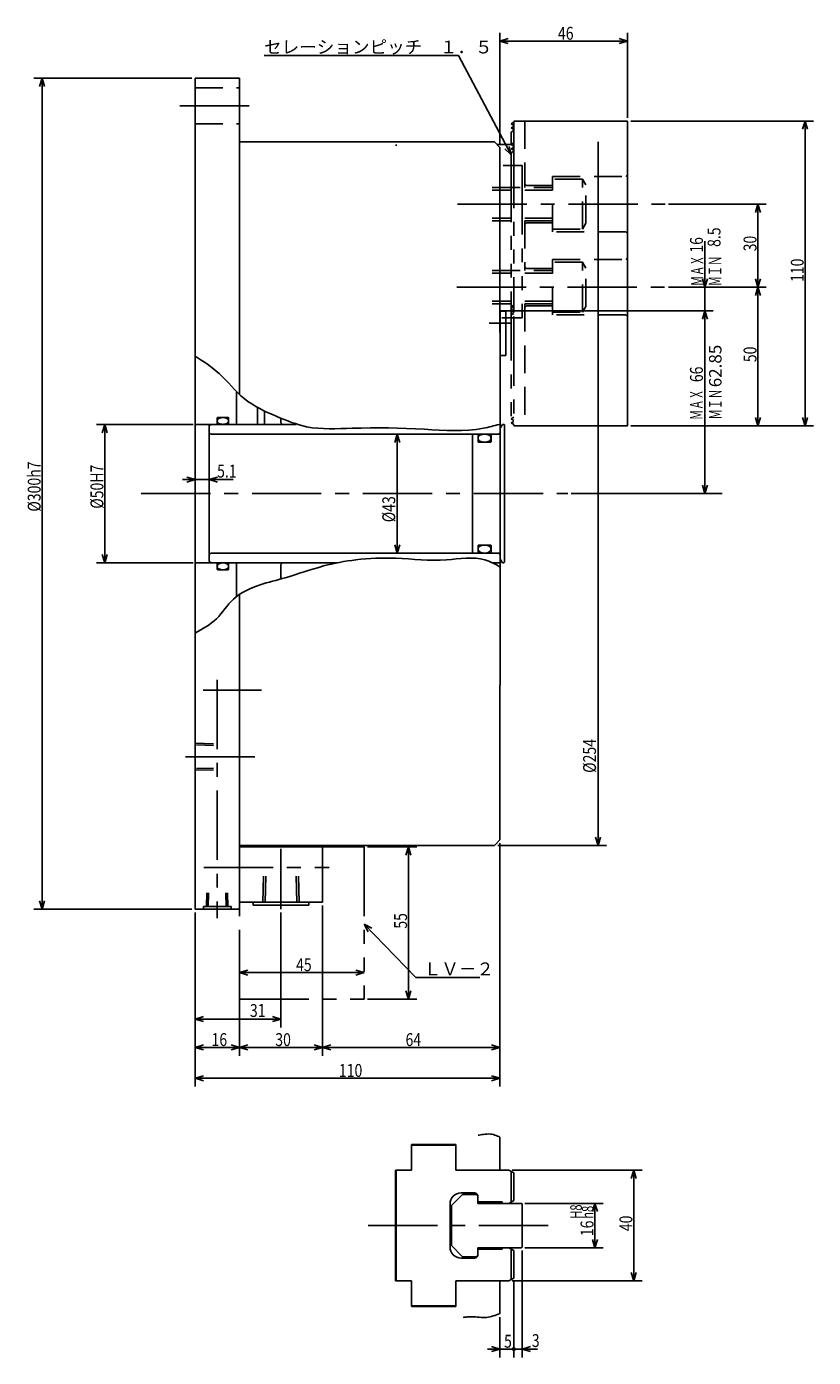
# Model space of a CAD drawing. Extents: x 124 to 823, y 3 to 574.
# Drawn here: x 124 to 408, y 64 to 545 of the extents above; entities that cross this region are included whole.
import ezdxf

# ---------------------------------------------------------------- set-up
doc = ezdxf.new("R2010")
doc.units = 0
doc.header["$LTSCALE"] = 20
for name, pattern in [('CENTER', [2, 1.25, -0.25, 0.25, -0.25]), ('DASHED', [0.75, 0.5, -0.25]), ('HIDDEN', [0.375, 0.25, -0.125]), ('PHANTOM', [2.5, 1.25, -0.25, 0.25, -0.25, 0.25, -0.25])]:
    doc.linetypes.add(name, pattern=pattern)
doc.layers.add('MAIN0', color=7, linetype='CONTINUOUS')
doc.styles.add('KNJYOKO', font='TXT', dxfattribs={"bigfont": 'BIGFONT'})
doc.dimstyles.get("Standard").update_dxf_attribs({"dimtxt": 2.5, "dimasz": 2.5, "dimexe": 1.25, "dimexo": 0.625, "dimtad": 1, "dimcen": 2.5, "dimazin": 3, "dimtfac": 1, "dimtmove": 0, "dimatfit": 3})

# ---------------------------------------------------------------- blocks, each defined once
blk = doc.blocks.new('*D0')
at = {"layer": 'MAIN0', "color": 0, "linetype": 'BYBLOCK'}
for p, q in [((330.615569, 249.115919), (330.615569, 503.115919)), ((329.715569, 252.115919), (330.615569, 249.115919)), ((330.615569, 249.115919), (331.515569, 252.115919)), ((294.399131, 249.115919), (333.615569, 249.115919))]:
    blk.add_line(p, q, dxfattribs=at)
at = {"layer": 'MAIN0', "color": 0, "linetype": 'BYBLOCK', "width": 0.8}
blk.add_text('%%c254', height=4.65, rotation=90, dxfattribs=at).set_placement((329.865569, 275.327982))
blk = doc.blocks.new('*D1')
at = {"layer": 'MAIN0', "color": 0, "linetype": 'BYBLOCK'}
for p, q in [((185.199131, 224.915919), (185.199131, 183.45554)), ((216.199131, 224.915919), (216.199131, 183.45554)), ((188.199131, 187.355541), (185.199131, 186.45554)), ((213.199131, 187.355541), (216.199131, 186.45554)), ((185.199131, 186.45554), (216.199131, 186.45554)), ((185.199131, 186.45554), (188.199131, 185.55554)), ((216.199131, 186.45554), (213.199131, 185.55554))]:
    blk.add_line(p, q, dxfattribs=at)
at = {"layer": 'MAIN0', "color": 0, "linetype": 'BYBLOCK', "width": 0.8}
blk.add_text('31', height=4.65, dxfattribs=at).set_placement((204.989033, 187.20554))
blk = doc.blocks.new('*D2')
at = {"layer": 'MAIN0', "color": 0, "linetype": 'BYBLOCK'}
for p, q in [((185.199131, 224.915919), (185.199131, 173.207034)), ((201.199131, 203.798629), (201.199131, 173.207034)), ((188.199131, 177.107034), (185.199131, 176.207034)), ((185.199131, 176.207034), (201.199131, 176.207034)), ((185.199131, 176.207034), (188.199131, 175.307034)), ((198.199131, 177.107034), (201.199131, 176.207034)), ((201.199131, 176.207034), (198.199131, 175.307034))]:
    blk.add_line(p, q, dxfattribs=at)
at = {"layer": 'MAIN0', "color": 0, "linetype": 'BYBLOCK', "width": 0.8}
blk.add_text('16', height=4.65, dxfattribs=at).set_placement((191.149131, 176.707034))
blk = doc.blocks.new('*D3')
at = {"layer": 'MAIN0', "color": 0, "linetype": 'BYBLOCK'}
for p, q in [((231.199131, 227.415919), (231.199131, 173.207034)), ((201.199131, 203.798629), (201.199131, 173.207034)), ((204.199131, 177.107034), (201.199131, 176.207034)), ((201.199131, 176.207034), (231.199131, 176.207034)), ((201.199131, 176.207034), (204.199131, 175.307034)), ((228.199131, 177.107034), (231.199131, 176.207034)), ((231.199131, 176.207034), (228.199131, 175.307034))]:
    blk.add_line(p, q, dxfattribs=at)
at = {"layer": 'MAIN0', "color": 0, "linetype": 'BYBLOCK', "width": 0.8}
blk.add_text('30', height=4.65, dxfattribs=at).set_placement((214.149131, 176.707034))
blk = doc.blocks.new('*D4')
at = {"layer": 'MAIN0', "color": 0, "linetype": 'BYBLOCK'}
for p, q in [((295.199131, 249.915919), (295.199131, 173.207034)), ((231.199131, 227.415919), (231.199131, 173.207034)), ((234.199131, 177.107034), (231.199131, 176.207034)), ((231.199131, 176.207034), (295.199131, 176.207034)), ((231.199131, 176.207034), (234.199131, 175.307034)), ((292.199131, 177.107034), (295.199131, 176.207034)), ((295.199131, 176.207034), (292.199131, 175.307034))]:
    blk.add_line(p, q, dxfattribs=at)
at = {"layer": 'MAIN0', "color": 0, "linetype": 'BYBLOCK', "width": 0.8}
blk.add_text('64', height=4.65, dxfattribs=at).set_placement((261.149131, 176.707034))
blk = doc.blocks.new('*D5')
at = {"layer": 'MAIN0', "color": 0, "linetype": 'BYBLOCK'}
for p, q in [((295.199131, 249.915919), (295.199131, 162.075035)), ((185.199131, 224.915919), (185.199131, 162.075035)), ((188.199131, 165.975035), (185.199131, 165.075035)), ((185.199131, 165.075035), (295.199131, 165.075035)), ((185.199131, 165.075035), (188.199131, 164.175035)), ((292.199131, 165.975035), (295.199131, 165.075035)), ((295.199131, 165.075035), (292.199131, 164.175035))]:
    blk.add_line(p, q, dxfattribs=at)
at = {"layer": 'MAIN0', "color": 0, "linetype": 'BYBLOCK', "width": 0.8}
blk.add_text('110', height=4.65, dxfattribs=at).set_placement((237.099131, 165.575035))
blk = doc.blocks.new('*D6')
at = {"layer": 'MAIN0', "color": 0, "linetype": 'BYBLOCK'}
for p, q in [((300.199131, 91.724044), (300.199131, 64.320572)), ((295.199131, 78.875224), (295.199131, 64.320572)), ((290.699131, 67.320572), (300.199131, 67.320572)), ((292.199131, 68.220572), (295.199131, 67.320572)), ((295.199131, 67.320572), (292.199131, 66.420572))]:
    blk.add_line(p, q, dxfattribs=at)
at = {"layer": 'MAIN0', "color": 0, "linetype": 'BYBLOCK', "const_width": 0.75}
blk.add_lwpolyline([(300.574131, 67.320572, 1), (299.824131, 67.320572, 1)], format="xyb", close=True, dxfattribs=at)
at = {"layer": 'MAIN0', "color": 0, "linetype": 'BYBLOCK', "width": 0.8}
blk.add_text('5', height=4.65, dxfattribs=at).set_placement((296.699131, 67.820572))
blk = doc.blocks.new('*D7')
at = {"layer": 'MAIN0', "color": 0, "linetype": 'BYBLOCK'}
for p, q in [((303.199131, 102.878064), (303.199131, 64.320572)), ((300.199131, 91.724044), (300.199131, 64.320572)), ((300.199131, 67.320572), (308.753834, 67.320572)), ((306.199131, 68.220572), (303.199131, 67.320572)), ((303.199131, 67.320572), (306.199131, 66.420572))]:
    blk.add_line(p, q, dxfattribs=at)
at = {"layer": 'MAIN0', "color": 0, "linetype": 'BYBLOCK', "const_width": 0.75}
blk.add_lwpolyline([(300.574131, 67.320572, 1), (299.824131, 67.320572, 1)], format="xyb", close=True, dxfattribs=at)
at = {"layer": 'MAIN0', "color": 0, "linetype": 'BYBLOCK', "width": 0.8}
blk.add_text('3', height=4.65, dxfattribs=at).set_placement((306.703834, 68.070572))
blk = doc.blocks.new('*D8')
at = {"layer": 'MAIN0', "color": 0, "linetype": 'BYBLOCK'}
for p, q in [((304.199131, 119.924044), (332.455516, 119.924044)), ((328.555516, 116.924044), (329.455516, 119.924044)), ((329.455516, 103.924044), (329.455516, 119.924044)), ((329.455516, 119.924044), (330.355516, 116.924044)), ((328.555516, 106.924044), (329.455516, 103.924044)), ((329.455516, 103.924044), (330.355516, 106.924044)), ((304.199131, 103.924044), (332.455516, 103.924044))]:
    blk.add_line(p, q, dxfattribs=at)
for s, height, width, p in [('H8', 4.2, 0.7, (324.755516, 114.374044)), ('h8', 4.2, 0.7, (328.955516, 114.374044)), ('16', 4.65, 0.8, (328.955516, 108.074044))]:
    blk.add_text(s, height=height, rotation=90, dxfattribs=dict(at, width=width)).set_placement(p)
blk = doc.blocks.new('*D9')
at = {"layer": 'MAIN0', "color": 0, "linetype": 'BYBLOCK'}
for p, q in [((299.667081, 131.924044), (346.488866, 131.924044)), ((342.588866, 128.924044), (343.488866, 131.924044)), ((343.488866, 91.924044), (343.488866, 131.924044)), ((343.488866, 131.924044), (344.388866, 128.924044)), ((299.667081, 91.924044), (346.488866, 91.924044)), ((342.588866, 94.924044), (343.488866, 91.924044)), ((343.488866, 91.924044), (344.388866, 94.924044))]:
    blk.add_line(p, q, dxfattribs=at)
at = {"layer": 'MAIN0', "color": 0, "linetype": 'BYBLOCK', "width": 0.8}
blk.add_text('40', height=4.65, rotation=90, dxfattribs=at).set_placement((342.988866, 109.874044))
blk = doc.blocks.new('*D10')
at = {"layer": 'MAIN0', "color": 0, "linetype": 'BYBLOCK'}
for p, q in [((257.272881, 394.615919), (258.172881, 397.615919)), ((258.172881, 354.615919), (258.172881, 397.615919)), ((258.172881, 397.615919), (259.072881, 394.615919)), ((257.272881, 357.615919), (258.172881, 354.615919)), ((258.172881, 354.615919), (259.072881, 357.615919))]:
    blk.add_line(p, q, dxfattribs=at)
at = {"layer": 'MAIN0', "color": 0, "linetype": 'BYBLOCK', "width": 0.8}
blk.add_text('%%c43', height=4.65, rotation=90, dxfattribs=at).set_placement((257.422881, 365.78181))
blk = doc.blocks.new('*D11')
at = {"layer": 'MAIN0', "color": 0, "linetype": 'BYBLOCK'}
for p, q in [((295.199131, 502.315919), (295.199131, 542.459815)), ((298.199131, 540.359815), (295.199131, 539.459815)), ((295.199131, 539.459815), (341.199131, 539.459815)), ((295.199131, 539.459815), (298.199131, 538.559815)), ((338.199131, 540.359815), (341.199131, 539.459815)), ((341.199131, 539.459815), (338.199131, 538.559815)), ((341.199131, 511.815919), (341.199131, 542.459815))]:
    blk.add_line(p, q, dxfattribs=at)
at = {"layer": 'MAIN0', "color": 0, "linetype": 'BYBLOCK', "width": 0.8}
blk.add_text('46', height=4.65, dxfattribs=at).set_placement((316.149131, 539.959815))
blk = doc.blocks.new('*D12')
at = {"layer": 'MAIN0', "color": 0, "linetype": 'BYBLOCK'}
for p, q in [((355.963101, 450.615919), (391.271528, 450.615919)), ((387.371528, 447.615919), (388.271528, 450.615919)), ((388.271528, 400.615919), (388.271528, 450.615919)), ((388.271528, 450.615919), (389.171528, 447.615919)), ((387.371528, 403.615919), (388.271528, 400.615919)), ((388.271528, 400.615919), (389.171528, 403.615919)), ((342.399131, 400.615919), (391.271528, 400.615919))]:
    blk.add_line(p, q, dxfattribs=at)
at = {"layer": 'MAIN0', "color": 0, "linetype": 'BYBLOCK', "width": 0.8}
blk.add_text('50', height=4.65, rotation=90, dxfattribs=at).set_placement((387.771528, 423.565919))
blk = doc.blocks.new('*D13')
at = {"layer": 'MAIN0', "color": 0, "linetype": 'BYBLOCK'}
for p, q in [((355.963101, 480.615919), (391.271528, 480.615919)), ((387.371528, 477.615919), (388.271528, 480.615919)), ((388.271528, 450.615919), (388.271528, 480.615919)), ((388.271528, 480.615919), (389.171528, 477.615919)), ((387.371528, 453.615919), (388.271528, 450.615919)), ((388.271528, 450.615919), (389.171528, 453.615919)), ((355.963101, 450.615919), (391.271528, 450.615919))]:
    blk.add_line(p, q, dxfattribs=at)
at = {"layer": 'MAIN0', "color": 0, "linetype": 'BYBLOCK', "width": 0.8}
blk.add_text('30', height=4.65, rotation=90, dxfattribs=at).set_placement((387.771528, 463.565919))
blk = doc.blocks.new('*D14')
at = {"layer": 'MAIN0', "color": 0, "linetype": 'BYBLOCK'}
for p, q in [((342.399131, 510.615919), (408.293392, 510.615919)), ((404.393392, 507.615919), (405.293392, 510.615919)), ((405.293392, 400.615919), (405.293392, 510.615919)), ((405.293392, 510.615919), (406.193392, 507.615919)), ((404.393392, 403.615919), (405.293392, 400.615919)), ((405.293392, 400.615919), (406.193392, 403.615919)), ((342.399131, 400.615919), (408.293392, 400.615919))]:
    blk.add_line(p, q, dxfattribs=at)
at = {"layer": 'MAIN0', "color": 0, "linetype": 'BYBLOCK', "width": 0.8}
blk.add_text('110', height=4.65, rotation=90, dxfattribs=at).set_placement((404.793392, 452.515919))
blk = doc.blocks.new('M0')
at = {"layer": 'MAIN0', "color": 0, "linetype": 'BYBLOCK'}
for p, q in [((-18.946691, 35.898154), (-89.109186, 35.898154)), ((0, 0), (-18.946691, 35.898154)), ((-2.196244, 2.23305), (0, 0)), ((0, 0), (-0.604359, 3.073231))]:
    blk.add_line(p, q, dxfattribs=at)
at = {"layer": 'MAIN0', "color": 0, "linetype": 'BYBLOCK', "style": 'KNJYOKO'}
blk.add_text('セレーションピッチ\u3000１．５', height=4.65, dxfattribs=at).set_placement((-89.109186, 36.648154))
blk = doc.blocks.new('M2')
at = {"layer": 'MAIN0', "color": 0, "linetype": 'BYBLOCK'}
for p, q in [((0, 0), (18.607598, -19.260137)), ((2.731723, -1.532218), (0, 0)), ((0, 0), (1.43719, -2.782892)), ((18.607598, -19.260137), (41.790099, -19.260137))]:
    blk.add_line(p, q, dxfattribs=at)
at = {"layer": 'MAIN0', "color": 0, "linetype": 'BYBLOCK', "style": 'KNJYOKO'}
blk.add_text('ＬＶ－２', height=4.65, dxfattribs=at).set_placement((21.480098, -18.510137))
blk = doc.blocks.new('*D15')
at = {"layer": 'MAIN0', "color": 0, "linetype": 'BYBLOCK'}
for p, q in [((204.199131, 204.14189), (201.199131, 203.24189)), ((201.199131, 203.24189), (246.199131, 203.24189)), ((201.199131, 203.24189), (204.199131, 202.34189)), ((243.199131, 204.14189), (246.199131, 203.24189)), ((246.199131, 203.24189), (243.199131, 202.34189))]:
    blk.add_line(p, q, dxfattribs=at)
at = {"layer": 'MAIN0', "color": 0, "linetype": 'BYBLOCK', "width": 0.8}
blk.add_text('45', height=4.65, dxfattribs=at).set_placement((221.649131, 203.74189))
blk = doc.blocks.new('*D16')
at = {"layer": 'MAIN0', "color": 0, "linetype": 'BYBLOCK'}
for p, q in [((247.399131, 248.615919), (265.179469, 248.615919)), ((262.179469, 248.615919), (261.279469, 245.615919)), ((262.179469, 248.615919), (262.179469, 193.615919)), ((263.079469, 245.615919), (262.179469, 248.615919)), ((247.399131, 193.615919), (265.179469, 193.615919)), ((262.179469, 193.615919), (261.279469, 196.615919)), ((263.079469, 196.615919), (262.179469, 193.615919))]:
    blk.add_line(p, q, dxfattribs=at)
at = {"layer": 'MAIN0', "color": 0, "linetype": 'BYBLOCK', "width": 0.8}
blk.add_text('55', height=4.65, rotation=90, dxfattribs=at).set_placement((261.679469, 219.065919))
blk = doc.blocks.new('*D17')
at = {"layer": 'MAIN0', "color": 0, "linetype": 'BYBLOCK'}
for p, q in [((184.499131, 401.115919), (149.61852, 401.115919)), ((151.71852, 398.115919), (152.61852, 401.115919)), ((152.61852, 351.115919), (152.61852, 401.115919)), ((152.61852, 401.115919), (153.51852, 398.115919)), ((184.499131, 351.115919), (149.61852, 351.115919)), ((151.71852, 354.115919), (152.61852, 351.115919)), ((152.61852, 351.115919), (153.51852, 354.115919))]:
    blk.add_line(p, q, dxfattribs=at)
at = {"layer": 'MAIN0', "color": 0, "linetype": 'BYBLOCK', "width": 0.8}
blk.add_text('%%c50H7', height=4.65, rotation=90, dxfattribs=at).set_placement((152.11852, 370.665919))
blk = doc.blocks.new('*D18')
at = {"layer": 'MAIN0', "color": 0, "linetype": 'BYBLOCK'}
for p, q in [((183.999131, 526.115919), (126.983057, 526.115919)), ((129.083057, 523.115919), (129.983057, 526.115919)), ((129.983057, 226.115919), (129.983057, 526.115919)), ((129.983057, 526.115919), (130.883057, 523.115919)), ((183.999131, 226.115919), (126.983057, 226.115919)), ((129.083057, 229.115919), (129.983057, 226.115919)), ((129.983057, 226.115919), (130.883057, 229.115919))]:
    blk.add_line(p, q, dxfattribs=at)
at = {"layer": 'MAIN0', "color": 0, "linetype": 'BYBLOCK', "width": 0.8}
blk.add_text('%%c300h7', height=4.65, rotation=90, dxfattribs=at).set_placement((129.483057, 369.615919))
blk = doc.blocks.new('*D19')
at = {"layer": 'MAIN0', "color": 0, "linetype": 'BYBLOCK'}
for p, q in [((180.699131, 381.170961), (198.904674, 381.170961)), ((182.199131, 382.070961), (185.199131, 381.170961)), ((185.199131, 381.170961), (182.199131, 380.270961)), ((193.299131, 382.070961), (190.299131, 381.170961)), ((190.299131, 381.170961), (193.299131, 380.270961))]:
    blk.add_line(p, q, dxfattribs=at)
at = {"layer": 'MAIN0', "color": 0, "linetype": 'BYBLOCK', "width": 0.8}
blk.add_text('5.1', height=4.65, dxfattribs=at).set_placement((193.154674, 381.920961))
blk = doc.blocks.new('*D23')
at = {"layer": 'MAIN0', "color": 0, "linetype": 'BYBLOCK'}
for p, q in [((300.399131, 442.115919), (372.186578, 442.115919)), ((368.286578, 439.115919), (369.186578, 442.115919)), ((369.186578, 376.115919), (369.186578, 442.115919)), ((369.186578, 442.115919), (370.086578, 439.115919)), ((320.913036, 376.115919), (372.186578, 376.115919)), ((368.286578, 379.115919), (369.186578, 376.115919)), ((369.186578, 376.115919), (370.086578, 379.115919))]:
    blk.add_line(p, q, dxfattribs=at)
at = {"layer": 'MAIN0', "color": 0, "linetype": 'BYBLOCK', "width": 0.8}
blk.add_text('66', height=4.65, rotation=90, dxfattribs=at).set_placement((368.436578, 416.351353))
blk = doc.blocks.new('*D24')
at = {"layer": 'MAIN0', "color": 0, "linetype": 'BYBLOCK'}
for p, q in [((369.186578, 437.615919), (369.186578, 467.241598)), ((368.286578, 453.615919), (369.186578, 450.615919)), ((369.186578, 450.615919), (370.086578, 453.615919)), ((355.963101, 450.615919), (372.186578, 450.615919)), ((300.399131, 442.115919), (372.186578, 442.115919)), ((368.286578, 439.115919), (369.186578, 442.115919)), ((369.186578, 442.115919), (370.086578, 439.115919))]:
    blk.add_line(p, q, dxfattribs=at)
at = {"layer": 'MAIN0', "color": 0, "linetype": 'BYBLOCK', "width": 0.8}
blk.add_text('16', height=4.65, rotation=90, dxfattribs=at).set_placement((368.436578, 463.091598))

msp = doc.modelspace()

# ---------------------------------------------------------------- linework, layer by layer
at = {"layer": 'MAIN0', "color": 3, "linetype": 'CONTINUOUS'}
for p, q in [((185.199131, 526.115919), (185.199131, 226.115919)), ((185.199131, 526.115919), (201.199131, 526.115919)), ((201.199131, 526.115919), (201.199131, 411.99461)), ((299.199131, 509.615919), (300.199131, 510.193269)), ((299.199131, 509.615919), (300.199131, 509.038568)), ((300.399131, 510.615919), (300.199131, 510.415919)), ((300.199131, 510.415919), (300.199131, 510.193269)), ((300.399131, 510.615919), (341.199131, 510.615919)), ((341.199131, 510.615919), (341.199131, 400.615919)), ((299.199131, 508.115919), (300.199131, 508.693269)), ((299.199131, 508.115919), (300.199131, 507.538568)), ((299.199131, 506.615919), (300.199131, 507.193269)), ((201.199131, 503.115919), (293.199131, 503.115919)), ((293.199131, 503.115919), (295.199131, 501.115919)), ((294.199131, 502.115919), (299.199131, 502.115919)), ((295.199131, 501.115919), (295.199131, 434.304961)), ((299.199131, 502.115919), (300.199131, 502.693269)), ((299.199131, 502.115919), (300.199131, 501.538568)), ((299.199131, 500.615919), (300.199131, 501.193269)), ((299.199131, 500.615919), (300.199131, 500.038568)), ((299.199131, 499.115919), (300.199131, 499.693269)), ((300.199131, 502.915919), (300.199131, 502.693269)), ((295.299131, 442.115919), (299.199131, 442.115919)), ((295.299131, 307.015919), (295.299131, 442.115919)), ((295.299131, 442.015919), (297.299131, 442.015919)), ((297.299131, 442.015919), (297.299131, 426.015919)), ((299.199131, 443.615919), (300.199131, 444.193269)), ((299.199131, 443.615919), (300.199131, 443.038568)), ((299.199131, 442.115919), (300.199131, 442.693269)), ((299.199131, 442.115919), (300.199131, 441.538568)), ((299.199131, 440.615919), (300.199131, 441.193269)), ((295.299131, 426.015919), (297.299131, 426.015919)), ((200.199131, 412.756745), (200.199131, 401.115919)), ((193.399131, 403.615919), (197.099131, 403.615919)), ((207.699131, 407.24486), (207.699131, 401.115919)), ((210.199131, 405.920466), (210.199131, 401.115919)), ((299.199131, 403.115919), (300.199131, 403.693269)), ((185.199131, 401.115919), (221.691446, 401.115919)), ((190.299131, 400.654038), (191.099131, 401.115919)), ((190.299131, 400.654038), (190.299131, 351.577799)), ((193.199131, 403.415919), (193.199131, 401.115919)), ((197.299131, 403.415919), (197.299131, 401.115919)), ((216.199154, 403.318022), (216.199154, 401.715919)), ((216.199154, 401.715919), (216.799154, 401.115919)), ((295.299131, 399.730278), (296.099131, 401.115919)), ((296.099131, 401.115919), (296.599131, 401.115919)), ((296.599131, 401.115919), (296.799131, 400.915919)), ((296.799131, 400.915919), (296.799131, 376.115919)), ((299.199131, 403.115919), (300.199131, 402.538568)), ((299.199131, 401.615919), (300.199131, 402.193269)), ((299.199131, 401.615919), (300.199131, 401.038568)), ((300.199131, 401.038568), (300.199131, 400.815919)), ((300.199131, 400.815919), (300.399131, 400.615919)), ((300.399131, 400.615919), (341.199131, 400.615919)), ((190.899131, 397.615919), (190.299131, 398.215919)), ((190.899131, 397.615919), (295.299131, 397.615919)), ((285.299131, 397.415919), (285.499131, 397.615919)), ((285.299131, 397.415919), (285.299131, 376.115919)), ((287.299131, 397.415919), (287.099131, 397.615919)), ((287.299131, 397.415919), (287.299131, 394.865919)), ((287.499131, 394.665919), (291.799131, 394.665919)), ((291.999131, 397.415919), (292.199131, 397.615919)), ((291.999131, 397.415919), (291.999131, 394.865919)), ((294.699131, 397.615919), (295.299131, 398.215919)), ((285.299131, 354.815919), (285.299131, 376.115919)), ((296.799131, 351.315919), (296.799131, 376.115919)), ((323.749844, 376.115919), (375.421004, 376.115919)), ((287.299131, 354.815919), (287.299131, 357.365919)), ((287.499131, 357.565919), (291.799131, 357.565919)), ((291.999131, 354.815919), (291.999131, 357.365919)), ((185.199131, 351.115919), (236.427297, 351.115919)), ((190.899131, 354.615919), (190.299131, 354.015919)), ((190.299131, 351.577799), (191.099131, 351.115919)), ((190.899131, 354.615919), (295.299131, 354.615919)), ((193.199131, 348.815919), (193.199131, 351.115919)), ((197.299131, 348.815919), (197.299131, 351.115919)), ((200.199131, 339.021453), (200.199131, 351.115919)), ((200.199131, 339.031667), (200.199131, 351.115919)), ((216.199154, 350.515919), (216.799154, 351.115919)), ((285.299131, 354.815919), (285.499131, 354.615919)), ((287.299131, 354.815919), (287.099131, 354.615919)), ((291.999131, 354.815919), (292.199131, 354.615919)), ((292.253086, 351.115919), (295.299131, 351.115919)), ((294.699131, 354.615919), (295.299131, 354.015919)), ((295.299131, 352.501559), (296.099131, 351.115919)), ((296.099131, 351.115919), (296.599131, 351.115919)), ((296.599131, 351.115919), (296.799131, 351.315919)), ((193.399131, 348.615919), (197.099131, 348.615919)), ((216.199154, 345.288678), (216.199154, 350.515919)), ((201.199131, 226.115919), (201.199131, 339.53192)), ((295.199131, 306.915919), (295.199131, 251.115919)), ((295.199131, 251.115919), (293.199131, 249.115919)), ((201.199131, 249.115919), (293.199131, 249.115919)), ((201.199131, 248.615919), (231.199131, 248.615919)), ((231.199131, 248.615919), (231.199131, 228.615919)), ((185.199131, 226.115919), (201.199131, 226.115919)), ((201.199131, 228.615919), (231.199131, 228.615919)), ((263.299131, 131.924044), (263.299131, 141.174044)), ((263.299131, 141.174044), (279.299131, 141.174044)), ((263.299131, 140.924044), (279.299131, 140.924044)), ((279.299131, 131.924044), (279.299131, 141.174044)), ((295.199131, 143.772864), (295.199131, 131.924044)), ((257.499131, 131.924044), (257.499131, 111.924044)), ((257.499131, 131.924044), (263.299131, 131.924044)), ((257.799131, 131.724044), (257.999131, 131.924044)), ((257.799131, 111.924044), (257.799131, 131.724044)), ((279.299131, 131.924044), (298.46708, 131.924044)), ((298.46708, 131.924044), (300.199131, 130.924044)), ((300.199131, 120.924044), (300.199131, 130.924044)), ((281.699131, 123.174044), (277.699131, 119.174044)), ((281.199131, 123.674044), (286.199131, 123.674044)), ((281.699131, 123.174044), (286.599131, 123.174044)), ((286.599131, 123.174044), (287.199131, 122.574044)), ((287.199131, 119.924044), (287.199131, 122.870524)), ((287.199131, 120.424044), (295.999131, 120.424044)), ((295.999131, 119.924044), (295.999131, 120.424044)), ((298.46708, 119.924044), (300.199131, 120.924044)), ((277.199131, 111.924044), (277.199131, 119.674044)), ((277.699131, 111.924044), (277.699131, 119.174044)), ((287.199131, 119.924044), (302.999131, 119.924044)), ((302.999131, 119.924044), (303.199131, 119.724044)), ((303.199131, 111.924044), (303.199131, 119.770025)), ((257.499131, 91.924044), (257.499131, 111.924044)), ((257.799131, 111.924044), (257.799131, 92.124044)), ((277.199131, 111.924044), (277.199131, 104.174045)), ((277.699131, 111.924044), (277.699131, 104.674044)), ((303.199131, 111.924044), (303.199131, 104.078064)), ((281.699131, 100.674044), (277.699131, 104.674044)), ((286.599131, 100.674044), (287.199131, 101.274044)), ((287.199131, 103.924044), (287.199131, 100.977564)), ((287.199131, 103.924044), (302.999131, 103.924044)), ((287.199131, 103.424044), (295.999131, 103.424044)), ((295.999131, 103.924044), (295.999131, 103.424044)), ((298.46708, 103.924044), (300.199131, 102.924044)), ((300.199131, 102.924044), (300.199131, 92.924044)), ((302.999131, 103.924044), (303.199131, 104.124044)), ((281.199131, 100.174044), (286.199131, 100.174044)), ((281.699131, 100.674044), (286.599131, 100.674044)), ((257.499131, 91.924044), (263.299131, 91.924044)), ((257.799131, 92.124044), (257.999131, 91.924044)), ((263.299131, 91.924044), (263.299131, 82.674044)), ((279.299131, 91.924044), (279.299131, 82.674044)), ((279.299131, 91.924044), (298.46708, 91.924044)), ((295.199131, 80.075224), (295.199131, 91.924044)), ((298.46708, 91.924044), (300.199131, 92.924044)), ((263.299131, 82.924044), (279.299131, 82.924044)), ((263.299131, 82.674044), (279.299131, 82.674044))]:
    msp.add_line(p, q, dxfattribs=at)
at = {"layer": 'MAIN0', "color": 3, "linetype": 'DASHED'}
for p, q in [((185.199131, 522.615919), (201.199131, 522.615919)), ((185.199131, 509.615919), (201.199131, 509.615919)), ((304.199131, 510.615919), (304.199131, 486.615919)), ((314.199131, 470.615919), (314.199131, 490.615919)), ((314.199131, 490.615919), (340.599131, 490.615919)), ((340.599131, 490.615919), (341.199131, 491.215919)), ((292.451873, 486.615919), (314.199131, 486.615919)), ((314.199131, 485.668703), (292.451873, 485.668703)), ((304.799131, 487.365919), (304.199131, 487.965919)), ((314.199131, 487.365919), (304.799131, 487.365919)), ((324.999131, 489.615919), (314.199131, 489.615919)), ((326.199131, 487.537458), (324.999131, 489.615919)), ((324.999131, 471.615919), (324.999131, 489.615919)), ((326.199131, 473.69438), (326.199131, 487.537458)), ((314.199131, 475.563134), (292.451873, 475.563134)), ((314.199131, 474.615919), (292.451873, 474.615919)), ((304.199131, 474.615919), (304.199131, 456.615919)), ((304.799131, 473.865919), (304.199131, 473.265919)), ((314.199131, 473.865919), (304.799131, 473.865919)), ((314.199131, 471.615919), (324.999131, 471.615919)), ((324.999131, 471.615919), (326.199131, 473.69438)), ((340.599131, 470.615919), (314.199131, 470.615919)), ((341.199131, 470.015919), (340.599131, 470.615919)), ((340.599131, 460.615919), (341.199131, 461.215919)), ((292.451873, 456.615919), (314.199131, 456.615919)), ((304.799131, 457.365919), (304.199131, 457.965919)), ((314.199131, 457.365919), (304.799131, 457.365919)), ((314.199131, 440.615919), (314.199131, 460.615919)), ((314.199131, 460.615919), (340.599131, 460.615919)), ((324.999131, 459.615919), (314.199131, 459.615919)), ((326.199131, 457.537458), (324.999131, 459.615919)), ((324.999131, 441.615919), (324.999131, 459.615919)), ((326.199131, 443.69438), (326.199131, 457.537458)), ((314.199131, 455.668703), (292.451873, 455.668703)), ((314.199131, 445.563134), (292.451873, 445.563134)), ((314.199131, 444.615919), (292.451873, 444.615919)), ((304.199131, 444.615919), (304.199131, 400.615919)), ((304.799131, 443.865919), (304.199131, 443.265919)), ((314.199131, 443.865919), (304.799131, 443.865919)), ((324.999131, 441.615919), (326.199131, 443.69438)), ((314.199131, 441.615919), (324.999131, 441.615919)), ((340.599131, 440.615919), (314.199131, 440.615919)), ((341.199131, 440.015919), (340.599131, 440.615919)), ((185.199131, 285.995544), (191.899131, 285.786169)), ((185.699131, 285.398919), (191.899131, 285.205169)), ((191.899131, 276.445669), (185.199131, 276.236294)), ((185.699131, 276.832919), (191.899131, 277.026669)), ((209.620631, 228.615919), (209.914381, 238.015919)), ((210.476631, 228.615919), (210.770381, 238.015919)), ((221.921631, 228.615919), (221.627881, 238.015919)), ((222.483881, 238.015919), (222.777631, 228.615919)), ((189.309631, 227.115919), (189.462756, 232.015919)), ((189.946631, 227.115919), (190.099756, 232.015919)), ((196.451631, 227.115919), (196.298506, 232.015919)), ((196.935506, 232.015919), (197.088631, 227.115919)), ((188.199131, 227.115919), (198.199131, 227.115919)), ((188.199131, 227.115919), (188.199131, 226.115919)), ((198.199131, 227.115919), (198.199131, 226.115919))]:
    msp.add_line(p, q, dxfattribs=at)
at = {"layer": 'MAIN0', "color": 3, "linetype": 'CENTER'}
for p, q in [((179.672389, 516.115919), (205.777946, 516.115919)), ((279.905663, 480.615919), (354.763101, 480.615919)), ((279.621716, 450.615919), (354.763101, 450.615919)), ((291.270925, 437.615919), (298.874588, 437.615919)), ((165.76051, 376.115919), (319.713036, 376.115919)), ((193.199131, 308.904192), (193.199131, 222.806244)), ((181.721589, 281.115919), (207.429873, 281.115919)), ((216.199131, 247.915936), (216.199131, 226.115919)), ((188.373191, 241.115919), (233.64426, 241.115919)), ((247.645998, 111.924044), (315.298731, 111.924044))]:
    msp.add_line(p, q, dxfattribs=at)
at = {"layer": 'MAIN0', "color": 3, "linetype": 'PHANTOM'}
for p, q in [((300.199131, 510.193269), (300.199131, 502.693269)), ((299.199131, 506.615919), (299.199131, 502.115919)), ((300.199131, 504.193269), (300.199131, 441.538568)), ((299.199131, 499.115919), (299.199131, 403.115919)), ((296.425049, 494.615919), (303.199131, 494.615919)), ((303.199131, 494.615919), (303.199131, 439.615919)), ((295.857447, 439.615919), (303.199131, 439.615919)), ((300.199131, 440.038568), (300.199131, 401.038568)), ((188.115204, 305.115919), (209.212127, 305.115919)), ((231.199131, 248.615919), (246.199131, 248.615919)), ((246.199131, 248.615919), (246.199131, 193.615919)), ((201.199131, 193.615919), (201.199131, 226.115919)), ((206.199131, 228.615919), (206.199131, 227.615919)), ((206.199131, 227.615919), (226.199131, 227.615919)), ((226.199131, 228.615919), (226.199131, 227.615919)), ((201.199131, 193.615919), (246.199131, 193.615919)), ((299.199131, 131.501395), (299.199131, 120.346694)), ((299.199131, 92.346694), (299.199131, 103.501395))]:
    msp.add_line(p, q, dxfattribs=at)
at = {"layer": 'MAIN0', "color": 3, "linetype": 'HIDDEN'}
msp.add_line((257.799131, 502.115919), (257.799131, 501.615919), dxfattribs=at)
at = {"layer": 'MAIN0', "color": 3, "linetype": 'CONTINUOUS'}
for points in [[(185.199131, 425.771285), (186.328239, 425.041582), (187.452953, 424.306565), (188.568877, 423.56092), (189.671616, 422.799334), (190.756777, 422.016492), (191.819964, 421.20708), (192.856782, 420.365784), (193.862837, 419.487291), (195.023758, 418.384133), (196.148365, 417.23764), (197.250689, 416.065351), (198.344763, 414.884808), (199.444618, 413.713553), (200.564287, 412.569126), (201.717803, 411.469068), (202.919196, 410.430921), (204.246856, 409.419204), (205.634625, 408.485524), (207.074009, 407.619879), (208.556516, 406.812266), (210.073653, 406.052683), (211.616927, 405.331127), (213.177845, 404.637598), (214.747915, 403.962092), (216.070392, 403.402791), (217.394846, 402.856533), (218.722788, 402.33069), (220.055728, 401.832629), (221.395176, 401.369722), (222.742645, 400.949338), (224.099645, 400.578847), (225.467687, 400.265619), (227.474655, 399.920985), (229.503938, 399.693351), (231.551408, 399.563549), (233.612934, 399.512412), (235.684386, 399.520771), (237.761634, 399.569458), (239.840547, 399.639307), (241.916997, 399.711149), (245.193337, 399.795166), (248.456861, 399.838071), (251.711287, 399.841815), (254.960336, 399.808353), (258.207726, 399.739638), (261.457176, 399.637621), (264.712405, 399.504258), (267.977133, 399.3415), (270.64855, 399.192279), (273.324441, 399.0495), (276.000487, 398.93786), (278.672367, 398.882055), (281.335764, 398.906785), (283.986357, 399.036745), (286.619827, 399.296634), (289.231856, 399.711149), (289.952387, 399.856536), (290.671182, 400.014007), (291.388489, 400.181836), (292.104557, 400.358295), (292.819632, 400.541659), (293.533964, 400.730202), (294.247799, 400.922197), (294.961387, 401.115919)], [(185.199131, 325.781671), (186.235541, 326.350791), (187.265383, 326.927318), (188.28209, 327.518657), (189.279093, 328.132213), (190.249825, 328.775394), (191.187717, 329.455605), (192.086204, 330.180251), (192.938715, 330.956739), (193.741357, 331.787921), (194.505201, 332.66298), (195.243897, 333.566655), (195.971095, 334.483681), (196.700444, 335.398796), (197.445594, 336.296735), (198.220196, 337.162237), (199.037898, 337.980038), (200.065562, 338.863451), (201.161866, 339.666536), (202.317303, 340.395666), (203.522365, 341.057216), (204.767546, 341.65756), (206.043339, 342.203074), (207.340235, 342.700131), (208.648728, 343.155106), (209.780753, 343.518914), (210.913818, 343.861153), (212.047405, 344.186841), (213.180998, 344.500995), (214.31408, 344.808633), (215.446133, 345.114773), (216.576643, 345.424432), (217.705091, 345.742626), (219.437625, 346.256149), (221.166105, 346.792782), (222.892584, 347.343521), (224.619117, 347.899359), (226.347757, 348.45129), (228.080559, 348.990307), (229.819578, 349.507405), (231.566867, 349.993577), (233.002637, 350.362619), (234.444885, 350.705126), (235.893189, 351.021249), (237.347126, 351.311141), (238.806274, 351.574955), (240.27021, 351.812844), (241.738512, 352.02496), (243.210757, 352.211455), (245.007302, 352.404187), (246.807846, 352.560013), (248.611175, 352.679753), (250.41607, 352.76423), (252.221317, 352.814265), (254.025699, 352.830679), (255.827999, 352.814294), (257.627002, 352.765932), (259.904037, 352.662867), (262.177194, 352.529575), (264.449864, 352.385991), (266.725436, 352.252052), (269.0073, 352.147694), (271.298845, 352.092851), (273.603463, 352.107459), (275.924542, 352.211455), (277.693698, 352.354666), (279.466973, 352.526028), (281.237102, 352.691007), (282.996821, 352.815068), (284.738867, 352.863678), (286.455974, 352.802302), (288.140879, 352.596406), (289.786318, 352.211455), (290.49515, 351.978194), (291.196089, 351.708861), (291.890264, 351.408609), (292.578802, 351.082593), (293.262831, 350.735964), (293.943476, 350.373876), (294.621868, 350.001482), (295.299131, 349.623935)], [(295.199131, 143.791384), (294.765671, 144.009331), (294.324666, 144.220443), (293.868572, 144.417885), (293.389844, 144.594822), (292.880939, 144.74442), (292.33431, 144.859844), (291.742414, 144.934259), (291.097707, 144.96083), (290.48338, 144.941534), (289.851546, 144.890002), (289.231894, 144.816756), (288.654112, 144.732317), (288.14789, 144.647206), (287.742915, 144.571944), (287.468878, 144.517051), (287.355466, 144.49305)], [(295.199131, 80.173529), (294.605182, 79.939553), (294.01062, 79.711153), (293.414832, 79.493908), (292.817203, 79.293394), (292.217123, 79.115188), (291.613976, 78.964868), (291.00715, 78.848011), (290.396032, 78.770193), (289.733222, 78.73347), (289.065709, 78.737471), (288.394469, 78.771256), (287.720481, 78.823886), (287.04472, 78.884424), (286.368164, 78.941928), (285.69179, 78.985461), (285.016574, 79.004083), (284.635007, 79.000001), (284.25404, 78.985857), (283.873586, 78.963089), (283.49356, 78.933134), (283.113877, 78.89743), (282.73445, 78.857413), (282.355195, 78.814522), (281.976026, 78.770193)]]:
    msp.add_lwpolyline(points, dxfattribs=at)
for points in [[(197.299131, 402.365919, 0.156447), (197.143084, 402.844273, 0.111811), (196.6987, 403.249802, 0.07724), (196.033632, 403.520768, 0.062282), (195.249131, 403.615919, 0.06079), (194.46463, 403.520768, 0.07195), (193.799562, 403.249802, 0.101056), (193.355178, 402.844273, 0.147358), (193.199131, 402.365919, 0.156447), (193.355178, 401.887564, 0.111811), (193.799562, 401.482035, 0.07724), (194.46463, 401.211069, 0.062282), (195.249131, 401.115919, 0.06079), (196.033632, 401.211069, 0.07195), (196.6987, 401.482035, 0.101056), (197.143084, 401.887564, 0.147358)], [(291.999131, 396.140919, 0.152413), (291.820248, 396.705377, 0.111699), (291.310832, 397.183901, 0.078714), (290.548437, 397.503641, 0.064027), (289.649131, 397.615919, 0.062547), (288.749825, 397.503641, 0.073549), (287.98743, 397.183901, 0.101578), (287.478014, 396.705377, 0.144287), (287.299131, 396.140919, 0.152413), (287.478014, 395.576461, 0.111699), (287.98743, 395.097936, 0.078714), (288.749825, 394.778196, 0.064027), (289.649131, 394.665919, 0.062547), (290.548437, 394.778196, 0.073549), (291.310832, 395.097936, 0.101578), (291.820248, 395.576461, 0.144287)], [(291.999131, 356.090919, 0.152413), (291.820248, 356.655377, 0.111699), (291.310832, 357.133901, 0.078714), (290.548437, 357.453641, 0.064027), (289.649131, 357.565919, 0.062547), (288.749825, 357.453641, 0.073549), (287.98743, 357.133901, 0.101578), (287.478014, 356.655377, 0.144287), (287.299131, 356.090919, 0.152413), (287.478014, 355.526461, 0.111699), (287.98743, 355.047936, 0.078714), (288.749825, 354.728196, 0.064027), (289.649131, 354.615919, 0.062547), (290.548437, 354.728196, 0.073549), (291.310832, 355.047936, 0.101578), (291.820248, 355.526461, 0.144287)], [(197.299131, 349.865919, 0.156447), (197.143084, 350.344273, 0.111811), (196.6987, 350.749802, 0.07724), (196.033632, 351.020768, 0.062282), (195.249131, 351.115919, 0.06079), (194.46463, 351.020768, 0.07195), (193.799562, 350.749802, 0.101056), (193.355178, 350.344273, 0.147358), (193.199131, 349.865919, 0.156447), (193.355178, 349.387564, 0.111811), (193.799562, 348.982035, 0.07724), (194.46463, 348.711069, 0.062282), (195.249131, 348.615919, 0.06079), (196.033632, 348.711069, 0.07195), (196.6987, 348.982035, 0.101056), (197.143084, 349.387564, 0.147358)]]:
    msp.add_lwpolyline(points, format="xyb", close=True, dxfattribs=at)
for centre, radius, start, end in [((193.399131, 403.415919), 0.2, 90, 180), ((197.099131, 403.415919), 0.2, 0, 90), ((287.499131, 394.865919), 0.2, 180, 270), ((291.799131, 394.865919), 0.2, 270, 360), ((287.499131, 357.365919), 0.2, 90, 180), ((291.799131, 357.365919), 0.2, 0, 90), ((193.399131, 348.815919), 0.2, 180, 270), ((197.099131, 348.815919), 0.2, 270, 360), ((281.199131, 119.674044), 4, 90, 180), ((286.199131, 122.674044), 1, 0, 90), ((281.199131, 104.174044), 4, 180, 270), ((286.199131, 101.174044), 1, 270, 360)]:
    msp.add_arc(centre, radius, start, end, dxfattribs=at)

# ---------------------------------------------------------------- block references
for name, p in [('M0', (299.199131, 498.361243)), ('M2', (246.199131, 220.735042))]:
    msp.add_blockref(name, p, dxfattribs=at)

# ---------------------------------------------------------------- texts
at = {"layer": 'MAIN0', "color": 3, "linetype": 'CONTINUOUS', "width": 0.8}
msp.add_text('8.5', height=4.65, rotation=90, dxfattribs=at).set_placement((374.786568, 465.167186))
at = {"layer": 'MAIN0', "color": 3, "linetype": 'CONTINUOUS', "style": 'KNJYOKO', "width": 0.6}
for s, p in [('ＭＡＸ', (368.648446, 451.023337)), ('ＭＩＮ', (375.047485, 450.969147)), ('ＭＩＮ', (375.15584, 402.887909)), ('ＭＡＸ', (368.295325, 402.697342))]:
    msp.add_text(s, height=4.5, rotation=90, dxfattribs=at).set_placement(p)
at = {"layer": 'MAIN0', "color": 3, "linetype": 'CONTINUOUS'}
msp.add_text('62.85', height=4.5, rotation=90, dxfattribs=at).set_placement((375.15584, 414.512675))

# ---------------------------------------------------------------- dimensions: what is measured, and where the dimension line sits
for base, p1, p2, picture, middle in [((295.199131, 539.459815), (341.199131, 510.615919), (295.199131, 501.115919), '*D11', (318.199131, 539.959815)), ((185.199131, 381.170961), (190.299131, 400.654038), (185.199131, 526.115919), '*D19', (196.254674, 381.920961)), ((185.199131, 165.075035), (295.199131, 251.115919), (185.199131, 226.115919), '*D5', (240.199131, 165.575035)), ((231.199131, 176.207034), (295.199131, 251.115919), (231.199131, 228.615919), '*D4', (263.199131, 176.707034)), ((185.199131, 186.45554), (216.199131, 226.115919), (185.199131, 226.115919), '*D1', (207.039033, 187.20554)), ((185.199131, 176.207034), (201.199131, 226.115919), (185.199131, 226.115919), '*D2', (193.199131, 176.707034)), ((201.199131, 176.207034), (231.199131, 228.615919), (201.199131, 226.115919), '*D3', (216.199131, 176.707034)), ((201.199131, 203.24189), (246.199131, 193.615919), (201.199131, 193.615919), '*D15', (223.699131, 203.74189)), ((300.199131, 67.320572), (303.199131, 104.078064), (300.199131, 92.924044), '*D7', (307.703834, 68.070572)), ((295.199131, 67.320572), (300.199131, 92.924044), (295.199131, 80.075224), '*D6', (297.699131, 67.820572))]:
    dim = msp.add_linear_dim(base=base, p1=p1, p2=p2, dimstyle='Standard', dxfattribs=at)
    dim.commit()
    dim.dimension.update_dxf_attribs({"geometry": picture, "text_midpoint": middle})
for base, p1, p2, picture, middle in [((129.983057, 226.115919), (185.199131, 526.115919), (185.199131, 226.115919), '*D18', (129.483057, 376.115919)), ((405.293392, 400.615919), (341.199131, 510.615919), (341.199131, 400.615919), '*D14', (404.793392, 455.615919)), ((330.615569, 249.115919), (293.199131, 503.115919), (293.199131, 249.115919), '*D0', (329.865569, 279.727982)), ((388.271528, 450.615919), (354.763101, 480.615919), (354.763101, 450.615919), '*D13', (387.771528, 465.615919)), ((369.186578, 442.115919), (354.763101, 450.615919), (299.199131, 442.115919), '*D24', (368.436578, 465.141598)), ((388.271528, 400.615919), (354.763101, 450.615919), (341.199131, 400.615919), '*D12', (387.771528, 425.615919)), ((369.186578, 376.115919), (299.199131, 442.115919), (319.713036, 376.115919), '*D23', (368.436578, 418.401353)), ((152.61852, 351.115919), (185.699131, 401.115919), (185.699131, 351.115919), '*D17', (152.11852, 376.115919)), ((258.172881, 354.615919), (190.899131, 397.615919), (190.899131, 354.615919), '*D10', (257.422881, 369.13181)), ((262.179469, 248.615919), (246.199131, 193.615919), (246.199131, 248.615919), '*D16', (261.679469, 221.115919)), ((343.488866, 91.924044), (298.46708, 131.924044), (298.46708, 91.924044), '*D9', (342.988866, 111.924044)), ((329.455516, 103.924044), (302.999131, 119.924044), (302.999131, 103.924044), '*D8', (328.955516, 110.124044))]:
    dim = msp.add_linear_dim(base=base, p1=p1, p2=p2, angle=90, dimstyle='Standard', dxfattribs=at)
    dim.commit()
    dim.dimension.update_dxf_attribs({"geometry": picture, "text_midpoint": middle})

doc.saveas('drawing.dxf')
